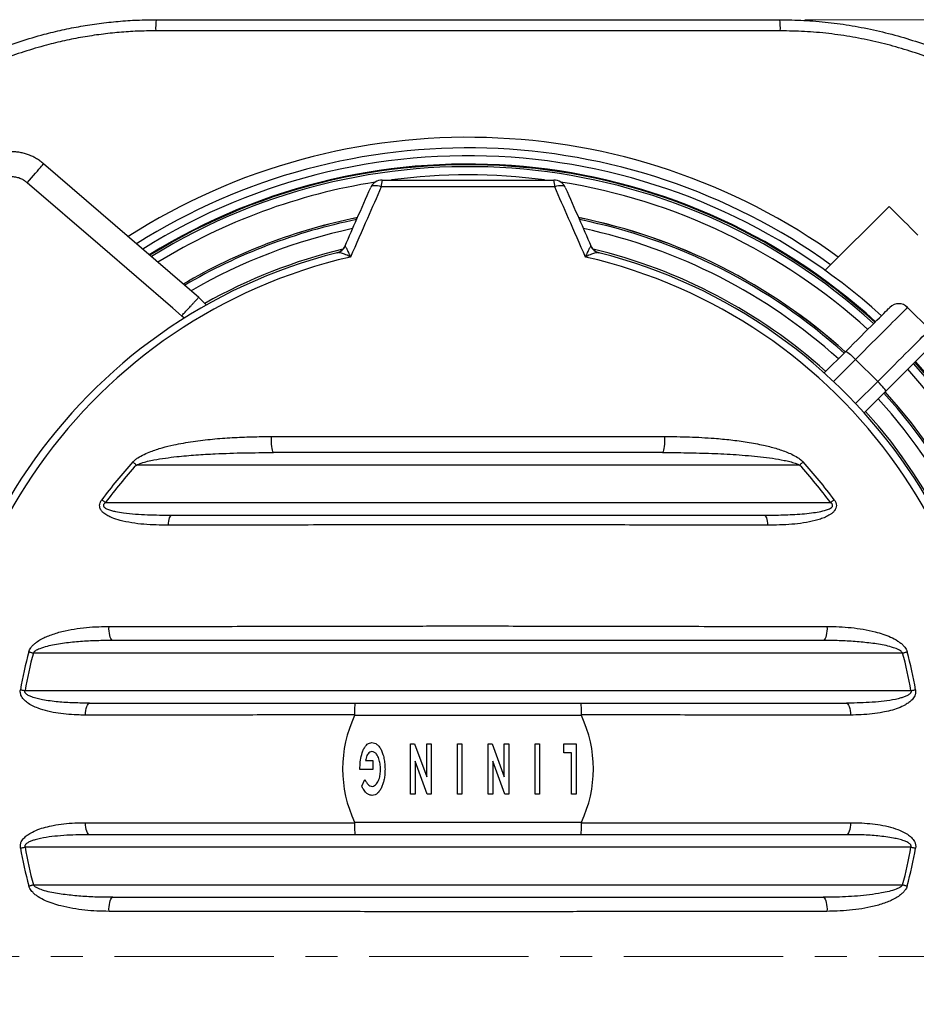
# Model space of a CAD drawing. Units: millimetres. Extents: x 5 to 445, y 5 to 292.
# Drawn here: x 79 to 115, y 62 to 102 of the extents above; entities that cross this region are included whole.
import ezdxf

# ---------------------------------------------------------------- set-up
doc = ezdxf.new("R2010")
doc.units = ezdxf.units.MM
doc.linetypes.add('CENTER', pattern=[10.16, 6.35, -1.27, 1.27, -1.27])
doc.styles.add('SLDTEXTSTYLE1', font='TXT', dxfattribs={"width": 0.75})
doc.dimstyles.new('SLDDIMSTYLE0', dxfattribs={"dimtxt": 3.5, "dimasz": 3.302, "dimexe": 0, "dimexo": 0.0625, "dimgap": 0.875, "dimtad": 1, "dimlfac": 20, "dimrnd": 1e-09, "dimzin": 12, "dimdsep": 46, "dimtxsty": 'SLDTEXTSTYLE1', "dimblk1": 'CLOSED', "dimblk2": 'CLOSED', "dimsah": 1, "dimcen": 0.09, "dimadec": 0, "dimazin": 3, "dimtfac": 1, "dimtofl": 0, "dimtmove": 0, "dimatfit": 3, "dimldrblk": 'CLOSED', "dimfxl": 0, "dimfrac": 2, "dimtolj": 1, "dimtzin": 12, "dimarcsym": 0})

# ---------------------------------------------------------------- blocks, each defined once
blk = doc.blocks.new('_CLOSED')
at = {"color": 0, "linetype": 'ByBlock', "lineweight": -2}
for p, q in [((-1, 0.166667), (0, 0)), ((-1, 0.166667), (-1, -0.166667)), ((0, 0), (-1, -0.166667)), ((0, 0), (-1, 0))]:
    blk.add_line(p, q, dxfattribs=at)
blk = doc.blocks.new('_D_4')
at = {"color": 7, "linetype": 'Continuous', "lineweight": 18}
for p, q in [((110.516, 101.571), (147.393, 101.571)), ((146.393, 101.571), (146.393, 41.771)), ((110.516, 41.771), (147.393, 41.771))]:
    blk.add_line(p, q, dxfattribs=at)
at = {"color": 7, "linetype": 'Continuous', "lineweight": 18, "xscale": 3.302, "yscale": 3.302}
for p, rotation in [((146.393, 101.571, -64.877), 90.00000000000061), ((146.393, 41.771, -64.877), 270.0000000000006)]:
    blk.add_blockref('_CLOSED', p, dxfattribs=dict(at, rotation=rotation))
at = {"color": 7, "linetype": 'Continuous', "lineweight": 18, "insert": (141.882, 65.145), "char_height": 3.5, "attachment_point": 1, "rotation": 90, "style": 'SLDTEXTSTYLE1'}
blk.add_mtext('1196', dxfattribs=at)

msp = doc.modelspace()

# ---------------------------------------------------------------- linework, layer by layer
at = {"color": 7, "linetype": 'Continuous', "lineweight": 25}
for p, q in [((86.34238, 90.4878), (80.15414, 95.82043)), ((113.87734, 94.12151), (111.32448, 91.56865)), ((92.18237, 92.5493), (92.182, 92.52849)), ((101.98511, 92.52849), (101.98473, 92.5493)), ((91.86703, 92.27064), (91.84776, 92.26575)), ((102.31934, 92.26575), (102.30008, 92.27064)), ((86.64814, 90.18207), (86.34248, 90.48772)), ((115.503, 89.20643), (114.61912, 90.09031)), ((111.29301, 87.47131), (112.15384, 88.33215)), ((112.54128, 88.01248), (113.42517, 87.1286)), ((113.74483, 86.74116), (112.884, 85.88032)), ((110.31143, 83.79587), (83.85568, 83.79587)), ((82.62321, 82.29587), (111.5439, 82.29587)), ((114.42142, 76.29587), (79.74569, 76.29587)), ((79.41362, 74.79587), (114.75349, 74.79587)), ((92.59823, 74.29587), (101.56888, 74.29587)), ((101.60952, 73.79587), (92.55759, 73.79587)), ((94.79471, 70.66671), (94.79471, 72.66671)), ((94.79471, 72.66671), (94.95096, 72.66671)), ((94.95096, 72.66671), (95.43574, 71.35461)), ((95.43574, 71.35461), (95.43574, 72.66671)), ((95.43574, 72.66671), (95.61522, 72.66671)), ((95.61522, 72.66671), (95.61522, 70.66671)), ((96.6623, 72.66671), (96.84178, 72.66671)), ((96.6623, 70.66671), (96.6623, 72.66671)), ((96.84178, 72.66671), (96.84178, 70.66671)), ((97.88885, 70.66671), (97.88885, 72.66671)), ((97.88885, 72.66671), (98.0451, 72.66671)), ((98.0451, 72.66671), (98.52988, 71.35461)), ((98.52988, 72.66671), (98.70937, 72.66671)), ((98.52988, 71.35461), (98.52988, 72.66671)), ((98.70937, 72.66671), (98.70937, 70.66671)), ((99.75644, 70.66671), (99.75644, 72.66671)), ((99.75644, 72.66671), (99.93593, 72.66671)), ((99.93593, 72.66671), (99.93593, 70.66671)), ((100.90607, 72.66671), (101.39325, 72.66671)), ((100.90607, 72.30773), (100.90607, 72.66671)), ((101.21377, 72.30773), (100.90607, 72.30773)), ((101.21377, 70.66671), (101.21377, 72.30773)), ((101.39325, 72.66671), (101.39325, 70.66671)), ((92.99163, 72.00004), (93.2861, 72.00004)), ((93.2861, 72.00004), (93.2861, 71.64106)), ((95.46058, 70.66671), (94.9742, 71.98281)), ((94.9742, 71.98281), (94.9742, 70.66671)), ((98.06834, 71.98281), (98.06834, 70.66671)), ((98.55472, 70.66671), (98.06834, 71.98281)), ((92.77448, 71.64106), (92.77328, 71.7264)), ((93.2861, 71.64106), (92.77448, 71.64106)), ((92.8458, 70.98481), (92.9748, 71.24483)), ((94.9742, 70.66671), (94.79471, 70.66671)), ((95.61522, 70.66671), (95.46058, 70.66671)), ((96.84178, 70.66671), (96.6623, 70.66671)), ((98.06834, 70.66671), (97.88885, 70.66671)), ((98.70937, 70.66671), (98.55472, 70.66671)), ((99.93593, 70.66671), (99.75644, 70.66671)), ((101.39325, 70.66671), (101.21377, 70.66671)), ((92.55759, 69.54587), (101.60952, 69.54587)), ((101.56888, 69.04587), (92.59823, 69.04587)), ((114.75349, 68.54587), (79.41362, 68.54587)), ((79.74569, 67.04587), (114.42142, 67.04587))]:
    msp.add_line(p, q, dxfattribs=at)
at = {"color": 8, "linetype": 'Continuous', "lineweight": 25}
for p, q in [((85.76213, 89.65386), (85.66153, 89.75446)), ((112.54128, 88.01248), (111.66113, 87.13233)), ((111.29028, 87.46873), (111.29746, 87.47577)), ((112.54501, 86.24844), (113.42517, 87.1286)), ((112.88846, 85.88478), (112.88114, 85.87731))]:
    msp.add_line(p, q, dxfattribs=at)
at = {"color": 7, "linetype": 'CENTER', "lineweight": 18}
msp.add_line((52.50465, 64.1874), (141.91911, 64.1874), dxfattribs=at)
at = {"color": 8, "linetype": 'Continuous', "lineweight": 25, "flags": 128}
for points in [[(79.50142, 95.06291), (79.58824, 95.16367), (79.67351, 95.26263), (79.75573, 95.35805), (79.83343, 95.44822), (79.90523, 95.53155), (79.96986, 95.60655), (80.02616, 95.67189), (80.07314, 95.72641), (80.10996, 95.76914), (80.13596, 95.79933), (80.15069, 95.81642), (80.15418, 95.82047)], [(114.61912, 90.09031), (114.613, 90.0842), (114.59441, 90.06561), (114.56345, 90.03465), (114.52029, 89.99149), (114.46517, 89.93637), (114.39838, 89.86958), (114.32028, 89.79148), (114.23131, 89.70251), (114.13195, 89.60314), (114.02273, 89.49392), (113.90425, 89.37545), (113.77715, 89.24835), (113.64214, 89.11334), (113.49993, 88.97113), (113.35132, 88.82252), (113.19709, 88.66829), (113.0381, 88.5093), (112.87521, 88.34641), (112.7093, 88.1805), (112.54128, 88.01248)], [(113.42517, 87.1286), (113.59319, 87.29662), (113.75909, 87.46253), (113.92199, 87.62542), (114.08098, 87.78441), (114.2352, 87.93863), (114.38382, 88.08725), (114.52602, 88.22945), (114.66104, 88.36447), (114.78813, 88.49156), (114.90661, 88.61004), (115.01583, 88.71926), (115.11519, 88.81863), (115.20417, 88.9076), (115.28226, 88.98569), (115.34905, 89.05248), (115.40418, 89.10761), (115.44734, 89.15077), (115.47829, 89.18172), (115.49688, 89.20031), (115.503, 89.20643)]]:
    msp.add_lwpolyline(points, dxfattribs=at)
at = {"color": 7, "linetype": 'Continuous', "lineweight": 25, "flags": 128}
for points in [[(85.66153, 89.75446), (85.30881, 90.05844), (82.40517, 92.56074), (79.50142, 95.06291)], [(93.62605, 94.89945), (93.55023, 94.92091), (93.4774, 94.93556), (93.40955, 94.94299), (93.34853, 94.943), (93.296, 94.9356), (93.25339, 94.92099), (93.22186, 94.89956), (93.20227, 94.8719)], [(100.96484, 94.8719), (100.94525, 94.89956), (100.91372, 94.92099), (100.87111, 94.9356), (100.81858, 94.943), (100.75755, 94.94299), (100.6897, 94.93556), (100.61688, 94.92091), (100.54105, 94.89945)], [(113.87734, 94.12151), (113.88366, 94.11519), (113.90258, 94.09627), (113.93402, 94.06483), (113.97784, 94.02101), (114.03384, 93.96501), (114.10178, 93.89707), (114.18134, 93.81751), (114.27218, 93.72666), (114.37389, 93.62495), (114.48602, 93.51283), (114.60806, 93.39079), (114.73947, 93.25938), (114.87966, 93.11919), (115.028, 92.97085)], [(112.15384, 88.33215), (112.31015, 88.48845), (112.46419, 88.6425), (112.61497, 88.79327), (112.76148, 88.93979), (112.90277, 89.08107), (113.0379, 89.2162), (113.16598, 89.34429), (113.28618, 89.46448), (113.39769, 89.57599), (113.49979, 89.67809), (113.5918, 89.7701), (113.67311, 89.85142), (113.7432, 89.92151), (113.8016, 89.97991), (113.84793, 90.02623), (113.88188, 90.06018), (113.90322, 90.08152), (113.91182, 90.09012), (113.91201, 90.09031)], [(115.503, 88.49932), (115.50281, 88.49914), (115.49421, 88.49053), (115.47287, 88.46919), (115.43892, 88.43524), (115.39259, 88.38892), (115.33419, 88.33052), (115.26411, 88.26043), (115.18279, 88.17911), (115.09078, 88.0871), (114.98868, 87.985), (114.87717, 87.87349), (114.75697, 87.7533), (114.62889, 87.62521), (114.49376, 87.49008), (114.35247, 87.3488), (114.20596, 87.20228), (114.05518, 87.05151), (113.90114, 86.89746), (113.74483, 86.74116)], [(112.15384, 88.33215), (112.16725, 88.33197), (112.19372, 88.3182), (112.23225, 88.29139), (112.28136, 88.25256), (112.33915, 88.20319), (112.4034, 88.1452), (112.47166, 88.0808), (112.54128, 88.01248)], [(113.74483, 86.74116), (113.74465, 86.75456), (113.73089, 86.78104), (113.70407, 86.81957), (113.66524, 86.86867), (113.61588, 86.92646), (113.55789, 86.99072), (113.49349, 87.05897), (113.42517, 87.1286)], [(89.32852, 84.29587), (89.31097, 84.30643), (89.29417, 84.33768), (89.27881, 84.3883), (89.26556, 84.45614), (89.25497, 84.53834), (89.24748, 84.63142), (89.24342, 84.73145), (89.24296, 84.83421), (89.24611, 84.93534)], [(104.92099, 84.93534), (104.92415, 84.83421), (104.92368, 84.73145), (104.91962, 84.63142), (104.91214, 84.53834), (104.90155, 84.45614), (104.88829, 84.3883), (104.87294, 84.33768), (104.85613, 84.30643), (104.83858, 84.29587)], [(83.85568, 83.79587), (83.8382, 83.81189), (83.82075, 83.82788), (83.80339, 83.8438), (83.78614, 83.85961), (83.76904, 83.87528), (83.75215, 83.89077), (83.73548, 83.90604), (83.71909, 83.92107)], [(110.44802, 83.92107), (110.43162, 83.90604), (110.41496, 83.89077), (110.39806, 83.87528), (110.38097, 83.85961), (110.36372, 83.8438), (110.34636, 83.82788), (110.32891, 83.81189), (110.31143, 83.79587)], [(82.62321, 82.29587), (82.60409, 82.30991), (82.58502, 82.32392), (82.56604, 82.33787), (82.54718, 82.35173), (82.5285, 82.36546), (82.51003, 82.37903), (82.49181, 82.39241), (82.47389, 82.40558)], [(111.69322, 82.40558), (111.6753, 82.39241), (111.65708, 82.37903), (111.63861, 82.36546), (111.61992, 82.35173), (111.60107, 82.33787), (111.58208, 82.32392), (111.56301, 82.30991), (111.5439, 82.29587)], [(85.13568, 81.39815), (85.14196, 81.47975), (85.15171, 81.55602), (85.16463, 81.62474), (85.18037, 81.6839), (85.19845, 81.7318), (85.21836, 81.76705), (85.23952, 81.78861), (85.26131, 81.79587)], [(108.9058, 81.79587), (108.92759, 81.78861), (108.94874, 81.76705), (108.96865, 81.7318), (108.98674, 81.6839), (109.00247, 81.62474), (109.0154, 81.55602), (109.02515, 81.47975), (109.03143, 81.39815)], [(82.91438, 76.79587), (82.88606, 76.80466), (82.85873, 76.83074), (82.83337, 76.87318), (82.81085, 76.9305), (82.79198, 77.00067), (82.77741, 77.08122), (82.76766, 77.16933), (82.76307, 77.26189), (82.76381, 77.35564)], [(111.4033, 77.35564), (111.40403, 77.26189), (111.39945, 77.16933), (111.3897, 77.08122), (111.37513, 77.00067), (111.35626, 76.9305), (111.33374, 76.87318), (111.30837, 76.83074), (111.28105, 76.80466), (111.25273, 76.79587)], [(79.56666, 76.34363), (79.58814, 76.33789), (79.60998, 76.33207), (79.63213, 76.32616), (79.65453, 76.32018), (79.67714, 76.31415), (79.69991, 76.30808), (79.72277, 76.30198), (79.74569, 76.29587)], [(114.42142, 76.29587), (114.44434, 76.30198), (114.4672, 76.30808), (114.48996, 76.31415), (114.51257, 76.32018), (114.53498, 76.32616), (114.55712, 76.33207), (114.57896, 76.33789), (114.60045, 76.34363)], [(79.23116, 74.82814), (79.25306, 74.82426), (79.27532, 74.82033), (79.29789, 74.81634), (79.32072, 74.8123), (79.34376, 74.80822), (79.36696, 74.80412), (79.39026, 74.8), (79.41362, 74.79587)], [(114.75349, 74.79587), (114.77685, 74.8), (114.80015, 74.80412), (114.82335, 74.80822), (114.84639, 74.8123), (114.86922, 74.81634), (114.89179, 74.82033), (114.91405, 74.82426), (114.93595, 74.82814)], [(81.82709, 73.81845), (81.83138, 73.91272), (81.84132, 74.00275), (81.85657, 74.08528), (81.87656, 74.15732), (81.90057, 74.21625), (81.92774, 74.25994), (81.95707, 74.2868), (81.98751, 74.29587)], [(112.1796, 74.29587), (112.21003, 74.2868), (112.23937, 74.25994), (112.26654, 74.21625), (112.29055, 74.15732), (112.31054, 74.08528), (112.32579, 74.00275), (112.33573, 73.91272), (112.34001, 73.81845)], [(81.98751, 69.04587), (81.95707, 69.05493), (81.92774, 69.0818), (81.90057, 69.12549), (81.87656, 69.18442), (81.85657, 69.25646), (81.84132, 69.33899), (81.83138, 69.42902), (81.82709, 69.52329)], [(112.34001, 69.52329), (112.33573, 69.42902), (112.32579, 69.33899), (112.31054, 69.25646), (112.29055, 69.18442), (112.26654, 69.12549), (112.23937, 69.0818), (112.21003, 69.05493), (112.1796, 69.04587)], [(79.23116, 68.5136), (79.25306, 68.51747), (79.27532, 68.52141), (79.29789, 68.5254), (79.32072, 68.52944), (79.34376, 68.53351), (79.36696, 68.53762), (79.39026, 68.54174), (79.41362, 68.54587)], [(114.75349, 68.54587), (114.77685, 68.54174), (114.80015, 68.53762), (114.82335, 68.53351), (114.84639, 68.52944), (114.86922, 68.5254), (114.89179, 68.52141), (114.91405, 68.51747), (114.93595, 68.5136)], [(79.56666, 66.99811), (79.58814, 67.00384), (79.60998, 67.00967), (79.63213, 67.01558), (79.65453, 67.02155), (79.67714, 67.02758), (79.69991, 67.03366), (79.72277, 67.03975), (79.74569, 67.04587)], [(114.42142, 67.04587), (114.44434, 67.03975), (114.4672, 67.03366), (114.48996, 67.02758), (114.51257, 67.02155), (114.53498, 67.01558), (114.55712, 67.00967), (114.57896, 67.00384), (114.60045, 66.99811)], [(82.76381, 65.98609), (82.76307, 66.07985), (82.76766, 66.17241), (82.77741, 66.26051), (82.79198, 66.34107), (82.81085, 66.41124), (82.83337, 66.46855), (82.85873, 66.51099), (82.88606, 66.53707), (82.91438, 66.54587)], [(111.25273, 66.54587), (111.28105, 66.53707), (111.30837, 66.51099), (111.33374, 66.46855), (111.35626, 66.41124), (111.37513, 66.34107), (111.3897, 66.26051), (111.39945, 66.17241), (111.40403, 66.07985), (111.4033, 65.98609)]]:
    msp.add_lwpolyline(points, dxfattribs=at)
at = {"color": 7, "linetype": 'Continuous', "lineweight": 25}
for centre, radius, start, end in [((86.90197, 101.22915), 2.27701, 171.368874, 182.587476), ((107.26514, 101.22915), 2.27701, 357.412524, 8.631126), ((97.08355, 71.67087), 24.46888, 47.635204, 122.027913), ((97.08355, 71.67087), 24.11022, 47.674432, 121.762531), ((93.66008, 94.67087), 0.5, 90, 156.292822), ((94.35015, 94.94652), 0.72563, 161.990371, 183.719179), ((99.81696, 94.94652), 0.72563, 356.280821, 18.009629), ((100.50703, 94.67087), 0.5, 23.707178, 90), ((97.08355, 71.67087), 22.43798, 101.345486, 120.408204), ((97.08355, 71.67087), 22.43798, 47.873912, 78.653724), ((91.72457, 92.75033), 0.5, 284.264002, 336.292822), ((91.74719, 92.73832), 0.48279, 284.372982, 334.238859), ((102.44254, 92.75033), 0.5, 203.707178, 255.735998), ((102.41992, 92.73832), 0.48279, 205.761141, 255.627018), ((97.08355, 71.67087), 21.25, 104.210401, 75.789599), ((97.08355, 71.67087), 20.9595, 102.928422, 77.071578), ((114.26556, 89.73676), 0.5, 45, 135), ((97.08355, 71.67087), 24.11022, 338.088307, 42.325568), ((97.08355, 71.67087), 22.43798, 337.180223, 42.126088), ((97.08355, 71.67087), 18.12943, 137.490848, 143.692745), ((97.08355, 71.67087), 17.94414, 137.490848, 143.692745), ((97.08355, 71.67087), 17.94414, 36.307255, 42.509152), ((97.08355, 71.67087), 18.12943, 36.307255, 42.509152), ((97.08355, 71.67087), 18.12943, 165.063743, 169.970713), ((97.08355, 71.67087), 17.94414, 165.063743, 169.970713), ((97.08355, 71.67087), 17.94414, 10.029287, 14.936257), ((97.08355, 71.67087), 18.12943, 10.029287, 14.936257), ((97.08355, 71.67087), 5, 154.849337, 205.150663), ((97.08355, 71.67087), 5, 334.849337, 25.150663), ((97.08355, 71.67087), 18.12943, 190.029287, 194.936257), ((97.08355, 71.67087), 17.94414, 190.029287, 194.936257), ((97.08355, 71.67087), 17.94414, 345.063743, 349.970713), ((97.08355, 71.67087), 18.12943, 345.063743, 349.970713), ((97.08355, 71.67087), 22.72286, 202.658163, 221.530812), ((97.08355, 71.67087), 21.8153, 203.207603, 221.3863), ((97.08355, 71.67087), 21.8153, 318.6137, 336.792397), ((97.08355, 71.67087), 22.72286, 318.469188, 337.343747), ((97.08355, 71.67087), 23.0604, 202.46352, 221.581652), ((97.08355, 71.67087), 23.0604, 318.418348, 337.539716)]:
    msp.add_arc(centre, radius, start, end, dxfattribs=at)
at = {"color": 8, "linetype": 'Continuous', "lineweight": 25}
for radius, start, end in [(25.20607, 54.130978, 122.543871), (24.78239, 54.288452, 122.249474), (24.13989, 47.671144, 121.781447), (24.10979, 47.674481, 121.758872), (24.03457, 47.682857, 121.702424), (23.70551, 82.600036, 97.397618), (23.70551, 98.987168, 121.454866), (23.70551, 47.720125, 81.012832), (22.43613, 101.343964, 120.408304), (22.36811, 101.466613, 120.347877), (22.43613, 47.874149, 78.65291), (22.36811, 47.882897, 78.528992), (22.04753, 102.057256, 120.062481), (22.04753, 47.924852, 77.94161), (21.33453, 103.524073, 119.474819), (21.33453, 48.022689, 76.475927), (24.03457, 338.052402, 42.317143), (24.10979, 338.089185, 42.325519), (24.13989, 338.103805, 42.328856), (23.70551, 337.887311, 42.279875), (22.36811, 337.140504, 42.117103), (22.43613, 337.18165, 42.125851), (22.04753, 336.941669, 42.075148), (21.33453, 336.468668, 41.977311), (23.26023, 202.346356, 221.611055), (23.26023, 318.388945, 337.650671)]:
    msp.add_arc((97.08355, 71.67087), radius, start, end, dxfattribs=at)
at = {"color": 7, "linetype": 'Continuous', "lineweight": 25}
for points, knots in [([(74.84347, 98.55774), (75.11305, 98.7344), (75.65243, 99.08784), (76.49693, 99.56019), (77.37252, 99.99264), (78.2803, 100.37772), (79.21705, 100.71404), (80.09265, 100.97325), (80.8999, 101.16883), (81.63422, 101.31378), (82.37819, 101.42801), (83.13058, 101.5097), (83.88999, 101.56127), (84.3972, 101.56767), (84.65075, 101.57087)], [0, 0, 0, 0, 0.09280572, 0.185683, 0.27848874, 0.37399192, 0.46957311, 0.56507652, 0.6369404, 0.70883729, 0.78070122, 0.85378913, 0.92691202, 1, 1, 1, 1]), ([(84.65075, 101.57087), (85.68499, 101.57087), (87.75353, 101.57087), (90.85803, 101.57087), (93.96333, 101.57087), (97.0715, 101.57087), (100.18208, 101.57087), (103.29461, 101.57087), (106.40635, 101.57087), (108.47971, 101.57087), (109.51636, 101.57087)], [0, 0, 0, 0, 0.12485162, 0.24971162, 0.37456963, 0.49941854, 0.62455814, 0.7497069, 0.87485767, 1, 1, 1, 1]), ([(109.51636, 101.57087), (109.83844, 101.56569), (110.48284, 101.55534), (111.44653, 101.47212), (112.41371, 101.33844), (113.38109, 101.14747), (114.34524, 100.89985), (115.21547, 100.62273), (115.99334, 100.33134), (116.68232, 100.03905), (117.36215, 99.71587), (118.03077, 99.36098), (118.68838, 98.97716), (119.11192, 98.69752), (119.32364, 98.55774)], [0, 0, 0, 0, 0.09283862, 0.18574858, 0.27858721, 0.37411985, 0.4697302, 0.56526281, 0.63709509, 0.70896031, 0.78079246, 0.85385002, 0.92694248, 1, 1, 1, 1]), ([(84.62728, 101.12636), (84.38473, 101.12319), (83.8995, 101.11684), (83.17297, 101.06788), (82.44495, 100.98973), (81.71685, 100.87889), (80.99012, 100.73587), (80.20549, 100.54567), (79.36698, 100.29779), (78.48062, 99.98158), (77.6044, 99.61368), (76.74264, 99.192), (75.89593, 98.72094), (75.35573, 98.36717), (75.08574, 98.19036)], [0, 0, 0, 0, 0.07186338, 0.14375993, 0.21562332, 0.28870858, 0.36182856, 0.43491366, 0.52772359, 0.62060479, 0.71341453, 0.80891716, 0.90449737, 1, 1, 1, 1]), ([(109.53982, 101.12636), (109.20685, 101.12658), (107.54192, 101.12769), (104.54302, 101.12943), (100.54202, 101.13082), (96.53915, 101.13116), (92.53647, 101.13051), (88.56529, 101.1289), (85.92984, 101.1272), (84.62728, 101.12636)], [0, 0, 0, 0, 0.040125121, 0.200629161, 0.361225798, 0.521842771, 0.68246027, 0.843057638, 1, 1, 1, 1]), ([(119.08137, 98.19036), (118.87886, 98.32418), (118.47376, 98.59187), (117.84511, 98.95994), (117.19888, 99.30466), (116.5343, 99.62232), (115.85287, 99.91256), (115.09695, 100.19636), (114.26399, 100.46275), (113.35303, 100.69951), (112.42159, 100.88776), (111.47209, 101.02339), (110.50746, 101.10971), (109.86228, 101.12081), (109.53982, 101.12636)], [0, 0, 0, 0, 0.071834554, 0.143702336, 0.215536842, 0.288595299, 0.361688207, 0.434746634, 0.527585202, 0.620495166, 0.713333876, 0.808863308, 0.904470449, 1, 1, 1, 1]), ([(80.15388, 95.82024), (80.11047, 95.85602), (80.02154, 95.92932), (79.87574, 96.02404), (79.72063, 96.1076), (79.55811, 96.17721), (79.38905, 96.23264), (79.21606, 96.27251), (79.0407, 96.2968), (78.86365, 96.30573), (78.68537, 96.299), (78.50886, 96.27633), (78.33541, 96.23829), (78.16545, 96.18518), (77.99995, 96.11694), (77.84163, 96.03444), (77.69164, 95.93833), (77.55106, 95.83148), (77.46611, 95.75032), (77.42434, 95.71041)], [0, 0, 0, 0, 0.05615325, 0.11502742, 0.17328571, 0.23195477, 0.29135585, 0.35073909, 0.40901601, 0.46794247, 0.52756433, 0.58696847, 0.64543682, 0.7046967, 0.76457813, 0.8239963, 0.88274161, 0.94232614, 1, 1, 1, 1]), ([(79.50142, 95.06291), (79.46616, 95.09092), (79.38665, 95.15408), (79.24563, 95.2273), (79.08372, 95.28127), (78.91388, 95.30601), (78.7413, 95.30216), (78.5715, 95.26851), (78.40972, 95.20673), (78.25939, 95.11957), (78.17395, 95.04221), (78.13123, 95.00353)], [0, 0, 0, 0, 0.08954218, 0.20189455, 0.31425246, 0.42807243, 0.54190016, 0.6564378, 0.77098112, 0.88548887, 1, 1, 1, 1]), ([(93.66008, 95.17087), (94.22961, 95.17087), (95.36951, 95.17087), (97.08272, 95.17087), (98.79676, 95.17087), (99.93666, 95.17087), (100.50703, 95.17087)], [0, 0, 0, 0, 0.24981676, 0.5, 0.74981648, 1, 1, 1, 1]), ([(92.18237, 92.5493), (92.33974, 92.90767), (92.68244, 93.6881), (93.01982, 94.4564), (93.20227, 94.8719)], [0, 0, 0, 0, 0.45919933, 1, 1, 1, 1]), ([(93.62605, 94.89945), (93.4417, 94.48031), (93.03506, 93.55576), (92.62071, 92.61391), (92.39421, 92.09905)], [0, 0, 0, 0, 0.45334988, 1, 1, 1, 1]), ([(100.54105, 94.89945), (99.96586, 94.89955), (98.81463, 94.89973), (97.0844, 94.89981), (95.35333, 94.89973), (94.20209, 94.89955), (93.62605, 94.89945)], [0, 0, 0, 0, 0.24981727, 0.5, 0.74981692, 1, 1, 1, 1]), ([(101.7729, 92.09905), (101.5464, 92.61391), (101.13205, 93.55576), (100.72541, 94.48031), (100.54105, 94.89945)], [0, 0, 0, 0, 0.54665012, 1, 1, 1, 1]), ([(100.96484, 94.8719), (101.14729, 94.4564), (101.48466, 93.6881), (101.82737, 92.90767), (101.98473, 92.5493)], [0, 0, 0, 0, 0.54080067, 1, 1, 1, 1]), ([(92.182, 92.52849), (92.18672, 92.52257), (92.19619, 92.51074), (92.22628, 92.45876), (92.27827, 92.35663), (92.34062, 92.22167), (92.38142, 92.1286), (92.39403, 92.09947), (92.39421, 92.09905)], [0, 0, 0, 0, 0.13047073, 0.26119334, 0.54064509, 0.85976021, 0.99799579, 1, 1, 1, 1]), ([(101.7729, 92.09905), (101.77308, 92.09947), (101.78569, 92.1286), (101.82648, 92.22167), (101.88884, 92.35663), (101.94082, 92.45876), (101.97092, 92.51074), (101.98038, 92.52257), (101.98511, 92.52849)], [0, 0, 0, 0, 0.00200421, 0.140239785, 0.459354905, 0.738806662, 0.869529265, 1, 1, 1, 1]), ([(92.39421, 92.09905), (92.39379, 92.09928), (92.36427, 92.11485), (92.26844, 92.16339), (92.11935, 92.22791), (91.98988, 92.26589), (91.90987, 92.27665), (91.88145, 92.27266), (91.86703, 92.27064)], [0, 0, 0, 0, 0.00200995, 0.14067072, 0.4599325, 0.73895426, 0.86751517, 1, 1, 1, 1]), ([(102.30008, 92.27064), (102.28615, 92.27263), (102.25782, 92.27669), (102.17797, 92.26611), (102.04776, 92.22791), (101.89866, 92.16339), (101.80284, 92.11485), (101.77332, 92.09928), (101.7729, 92.09905)], [0, 0, 0, 0, 0.128318378, 0.261048964, 0.540069505, 0.859329894, 0.997990054, 1, 1, 1, 1]), ([(85.66153, 89.75446), (85.66271, 89.75573), (85.67992, 89.77427), (85.73537, 89.83399), (85.82715, 89.93283), (85.93627, 90.05035), (86.03744, 90.1593), (86.12814, 90.25698), (86.2053, 90.34007), (86.26748, 90.40705), (86.31164, 90.4546), (86.33837, 90.48339), (86.34034, 90.48552), (86.34126, 90.4865)], [0, 0, 0, 0, 0.00331266, 0.04835423, 0.15577533, 0.2631948, 0.37054371, 0.47789229, 0.58518235, 0.69247355, 0.79974665, 0.90702262, 1, 1, 1, 1]), ([(83.71909, 83.92107), (83.74932, 83.95096), (83.80986, 84.01082), (83.95766, 84.11546), (84.16215, 84.22904), (84.48623, 84.36386), (84.88132, 84.49193), (85.44544, 84.62828), (86.11637, 84.7471), (86.89373, 84.83766), (87.67525, 84.89669), (88.45961, 84.92956), (88.98396, 84.93341), (89.24611, 84.93534)], [0, 0, 0, 0, 0.02196895, 0.04398565, 0.09370798, 0.1435412, 0.22753754, 0.31160165, 0.44909988, 0.58664991, 0.72440695, 0.86221461, 1, 1, 1, 1]), ([(89.24611, 84.93534), (89.67624, 84.93571), (90.53656, 84.93645), (91.83387, 84.93746), (93.13824, 84.93835), (94.44931, 84.93903), (95.76585, 84.93947), (96.96628, 84.93961), (98.04945, 84.93952), (99.18726, 84.93924), (100.496, 84.93866), (101.97495, 84.93773), (103.45131, 84.9366), (104.4311, 84.93576), (104.92099, 84.93534)], [0, 0, 0, 0, 0.083022064, 0.166059602, 0.249080195, 0.332714665, 0.416366949, 0.50000066, 0.561301064, 0.622630529, 0.716774678, 0.810919356, 0.905459354, 1, 1, 1, 1]), ([(104.92099, 84.93534), (105.25277, 84.93231), (105.9163, 84.92625), (106.79824, 84.87724), (107.56739, 84.80673), (108.22395, 84.71925), (108.82121, 84.60608), (109.35809, 84.47226), (109.75312, 84.33741), (110.05918, 84.20102), (110.25409, 84.08763), (110.38206, 83.98954), (110.43482, 83.93477), (110.44802, 83.92107)], [0, 0, 0, 0, 0.174398573, 0.34877921, 0.465251035, 0.581750889, 0.698140942, 0.785618263, 0.872996833, 0.916871534, 0.960658218, 0.990160142, 1, 1, 1, 1]), ([(83.85568, 83.79587), (83.91966, 83.82425), (84.06351, 83.88807), (84.30068, 83.94895), (84.62128, 84.01627), (85.01079, 84.07869), (85.56977, 84.14587), (86.23277, 84.2043), (87.1313, 84.25589), (88.16322, 84.29031), (88.94008, 84.29402), (89.32852, 84.29587)], [0, 0, 0, 0, 0.03783719, 0.08508455, 0.1323763, 0.21584119, 0.29932757, 0.43856077, 0.5778086, 0.78889887, 1, 1, 1, 1]), ([(104.83858, 84.29587), (104.413, 84.29587), (103.56174, 84.29587), (102.27811, 84.29587), (100.98746, 84.29587), (99.69016, 84.29587), (98.38744, 84.29587), (97.08679, 84.29587), (95.78937, 84.29587), (94.49633, 84.29587), (93.20221, 84.29587), (91.90827, 84.29587), (90.61495, 84.29587), (89.7573, 84.29587), (89.32852, 84.29587)], [0, 0, 0, 0, 0.083021193, 0.166057919, 0.249077554, 0.332712709, 0.416365662, 0.499999983, 0.583012035, 0.666042307, 0.749055083, 0.832697058, 0.916356398, 1, 1, 1, 1]), ([(104.83858, 84.29587), (105.16653, 84.29453), (105.82243, 84.29184), (106.80315, 84.26495), (107.78048, 84.21746), (108.58781, 84.14821), (109.22711, 84.06933), (109.61658, 84.00292), (109.92117, 83.93593), (110.11304, 83.88026), (110.24298, 83.83132), (110.29826, 83.80269), (110.31143, 83.79587)], [0, 0, 0, 0, 0.17821625, 0.35642782, 0.5334403, 0.71041952, 0.79706512, 0.88367955, 0.92501474, 0.96631333, 0.9919774, 1, 1, 1, 1]), ([(85.13568, 81.39815), (84.97191, 81.39907), (84.64407, 81.40093), (84.15596, 81.42747), (83.67376, 81.48423), (83.24763, 81.57132), (82.92808, 81.67163), (82.71304, 81.76957), (82.57083, 81.86106), (82.46113, 81.96709), (82.39858, 82.07698), (82.38394, 82.19137), (82.40743, 82.3025), (82.45005, 82.3686), (82.47389, 82.40558)], [0, 0, 0, 0, 0.14884492, 0.29798127, 0.4467613, 0.59511818, 0.7004102, 0.7585375, 0.81648739, 0.85876733, 0.90142355, 0.93155097, 0.96170344, 1, 1, 1, 1]), ([(82.62321, 82.29587), (82.6196, 82.29336), (82.59646, 82.27727), (82.5693, 82.25362), (82.54666, 82.21843), (82.53852, 82.19349), (82.54037, 82.1651), (82.55167, 82.13867), (82.57677, 82.1085), (82.62876, 82.0696), (82.72714, 82.02328), (82.86666, 81.97968), (83.07958, 81.93104), (83.39802, 81.88136), (83.82185, 81.83953), (84.45947, 81.80332), (84.94025, 81.79885), (85.26131, 81.79587)], [0, 0, 0, 0, 0.00440436, 0.02821347, 0.035168, 0.0463982, 0.05409006, 0.06397302, 0.07570397, 0.09449143, 0.13068998, 0.18700705, 0.24388566, 0.35346902, 0.51465825, 0.67589903, 1, 1, 1, 1]), ([(108.9058, 81.79587), (109.15662, 81.79751), (109.65818, 81.8008), (110.28652, 81.83377), (110.76266, 81.88218), (111.08851, 81.92857), (111.31356, 81.9814), (111.46501, 82.03451), (111.54475, 82.07348), (111.59985, 82.11465), (111.62353, 82.15496), (111.62752, 82.17336), (111.62745, 82.19404), (111.62237, 82.21575), (111.59611, 82.25699), (111.5656, 82.27971), (111.5439, 82.29587)], [0, 0, 0, 0, 0.25322103, 0.50637099, 0.63662634, 0.73891048, 0.84097499, 0.87207698, 0.90309059, 0.93257363, 0.94113806, 0.95129328, 0.95144537, 0.96241917, 0.97327548, 1, 1, 1, 1]), ([(111.69322, 82.40558), (111.71577, 82.37088), (111.76108, 82.30114), (111.78513, 82.18257), (111.76296, 82.06367), (111.70185, 81.96458), (111.61835, 81.88202), (111.5007, 81.79729), (111.34165, 81.71349), (111.14073, 81.63858), (110.85128, 81.55759), (110.47038, 81.4811), (109.99553, 81.42683), (109.51518, 81.40092), (109.19258, 81.39907), (109.03143, 81.39815)], [0, 0, 0, 0, 0.03608774, 0.07251653, 0.10398109, 0.1443883, 0.17919036, 0.21408803, 0.28062562, 0.34752542, 0.41438542, 0.56040785, 0.70681486, 0.85354134, 1, 1, 1, 1]), ([(85.26131, 81.79587), (85.60498, 81.79587), (86.29247, 81.79587), (87.51361, 81.79587), (88.92599, 81.79587), (90.53271, 81.79587), (92.15418, 81.79587), (93.78895, 81.79587), (95.43496, 81.79587), (97.02814, 81.79587), (98.56595, 81.79587), (100.04675, 81.79587), (101.52399, 81.79587), (103.0044, 81.79587), (104.48677, 81.79587), (105.96979, 81.79587), (107.44448, 81.79587), (108.41877, 81.79587), (108.9058, 81.79587)], [0, 0, 0, 0, 0.04450895, 0.08903686, 0.15712873, 0.22523857, 0.29332685, 0.36221081, 0.43111875, 0.49999907, 0.56193183, 0.62390206, 0.68587632, 0.7478146, 0.81084402, 0.87390336, 0.9369661, 1, 1, 1, 1]), ([(109.03143, 81.39815), (108.54747, 81.39863), (107.57934, 81.39961), (106.11416, 81.40126), (104.64081, 81.40298), (103.15153, 81.40477), (101.64727, 81.40653), (100.1291, 81.40804), (98.60716, 81.4091), (97.04251, 81.40952), (95.43689, 81.40905), (93.79273, 81.40784), (92.14661, 81.40612), (90.50075, 81.40417), (88.8569, 81.40218), (87.41679, 81.40051), (86.17686, 81.39918), (85.48279, 81.39849), (85.13568, 81.39815)], [0, 0, 0, 0, 0.06197885, 0.12398496, 0.18598819, 0.24796286, 0.31095597, 0.37398673, 0.43701331, 0.50000078, 0.56808016, 0.63618598, 0.70426869, 0.77318966, 0.842133, 0.91105765, 0.9555193, 1, 1, 1, 1]), ([(79.56666, 76.34363), (79.57615, 76.37194), (79.59516, 76.42865), (79.64971, 76.51758), (79.72594, 76.60755), (79.84855, 76.71504), (80.00956, 76.82317), (80.2091, 76.92448), (80.50029, 77.04213), (80.8874, 77.16111), (81.3728, 77.2594), (81.86427, 77.31893), (82.32853, 77.34982), (82.62869, 77.35384), (82.76381, 77.35564)], [0, 0, 0, 0, 0.02449522, 0.04905485, 0.08570046, 0.12244349, 0.1858851, 0.24966024, 0.31338691, 0.45539357, 0.59791032, 0.74079959, 0.88331677, 1, 1, 1, 1]), ([(82.76381, 77.35564), (83.28245, 77.35601), (84.32027, 77.35676), (85.89421, 77.35821), (87.47989, 77.35996), (89.07666, 77.36209), (90.68229, 77.36463), (92.15401, 77.36737), (93.4889, 77.37022), (94.6852, 77.37259), (95.88383, 77.37437), (97.16282, 77.37515), (98.52125, 77.37418), (99.95708, 77.37182), (101.38907, 77.36878), (102.92348, 77.36555), (104.5582, 77.3628), (106.29027, 77.36036), (108.01011, 77.35842), (109.71681, 77.35685), (110.84129, 77.35604), (111.4033, 77.35564)], [0, 0, 0, 0, 0.055858869, 0.111774523, 0.167712109, 0.223641839, 0.279539277, 0.335386009, 0.376533956, 0.417700331, 0.458862253, 0.500004096, 0.549302726, 0.598634569, 0.647975452, 0.697286334, 0.757791299, 0.818345207, 0.87892124, 0.939486006, 1, 1, 1, 1]), ([(111.4033, 77.35564), (111.56474, 77.35355), (111.88788, 77.34937), (112.37088, 77.31231), (112.85062, 77.24686), (113.27237, 77.15652), (113.63636, 77.05291), (113.94151, 76.93709), (114.17651, 76.81188), (114.3437, 76.69421), (114.46005, 76.58933), (114.55475, 76.47294), (114.58819, 76.37831), (114.60045, 76.34363)], [0, 0, 0, 0, 0.139447, 0.27912619, 0.41865266, 0.55789146, 0.65139852, 0.74496751, 0.83800807, 0.8779214, 0.91777343, 0.96986154, 1, 1, 1, 1]), ([(82.91438, 76.79587), (82.78049, 76.79498), (82.43152, 76.79265), (81.86789, 76.77276), (81.22481, 76.72389), (80.69894, 76.64811), (80.29043, 76.56495), (80.06405, 76.49568), (79.90836, 76.4293), (79.83869, 76.38851), (79.78198, 76.34561), (79.76008, 76.3156), (79.74569, 76.29587)], [0, 0, 0, 0, 0.12343397, 0.32173352, 0.52006993, 0.71811788, 0.81124266, 0.90416821, 0.93535228, 0.96644185, 0.97793159, 1, 1, 1, 1]), ([(111.25273, 76.79587), (110.69596, 76.79587), (109.58196, 76.79587), (107.89117, 76.79587), (106.18739, 76.79587), (104.47148, 76.79587), (102.85342, 76.79587), (101.33616, 76.79587), (99.92179, 76.79587), (98.5036, 76.79587), (97.16198, 76.79587), (95.89894, 76.79587), (94.71543, 76.79587), (93.53422, 76.79587), (92.21448, 76.79587), (90.75793, 76.79587), (89.16751, 76.79587), (87.58585, 76.79587), (86.01518, 76.79587), (84.45612, 76.79587), (83.42812, 76.79587), (82.91438, 76.79587)], [0, 0, 0, 0, 0.06058597, 0.12122252, 0.18187038, 0.24249619, 0.30307303, 0.35229428, 0.40154552, 0.45078739, 0.49999591, 0.54104912, 0.58212247, 0.62320048, 0.66426002, 0.72016572, 0.7761222, 0.83211083, 0.88810744, 0.94408199, 1, 1, 1, 1]), ([(114.42142, 76.29587), (114.40863, 76.3134), (114.36922, 76.36738), (114.23981, 76.44061), (114.03109, 76.52072), (113.75745, 76.59249), (113.45763, 76.64854), (113.04631, 76.70576), (112.52342, 76.7579), (111.88857, 76.79087), (111.46466, 76.7942), (111.25273, 76.79587)], [0, 0, 0, 0, 0.01963309, 0.06046776, 0.13255972, 0.22617954, 0.32000132, 0.41381411, 0.60913012, 0.80458592, 1, 1, 1, 1]), ([(81.82709, 73.81845), (81.74402, 73.81919), (81.52031, 73.8212), (81.15698, 73.84007), (80.73935, 73.88516), (80.3283, 73.96446), (79.98569, 74.06858), (79.71125, 74.18467), (79.51683, 74.29912), (79.37901, 74.41661), (79.29591, 74.52337), (79.245, 74.6215), (79.21996, 74.72724), (79.22792, 74.79894), (79.23116, 74.82814)], [0, 0, 0, 0, 0.0825457, 0.22228757, 0.36242307, 0.50214126, 0.64131254, 0.72107712, 0.80066759, 0.86609645, 0.89933411, 0.93246291, 0.97250405, 1, 1, 1, 1]), ([(81.98751, 74.29587), (81.77741, 74.29721), (81.35717, 74.29989), (80.72915, 74.33797), (80.24206, 74.40373), (79.89578, 74.47557), (79.70537, 74.53126), (79.56734, 74.58855), (79.4828, 74.64152), (79.43876, 74.68126), (79.41477, 74.72074), (79.40626, 74.75351), (79.40804, 74.77854), (79.41252, 74.79247), (79.41362, 74.79587)], [0, 0, 0, 0, 0.230343898, 0.460726371, 0.690634316, 0.770377366, 0.850029259, 0.909120697, 0.934294316, 0.959781557, 0.973520497, 0.984196536, 0.996139032, 1, 1, 1, 1]), ([(114.75349, 74.79587), (114.7563, 74.78506), (114.76162, 74.76455), (114.75623, 74.73118), (114.74163, 74.70142), (114.69959, 74.64992), (114.61259, 74.59495), (114.48709, 74.541), (114.25205, 74.46843), (113.90731, 74.39838), (113.44365, 74.34633), (112.9681, 74.31193), (112.5432, 74.29781), (112.28018, 74.29641), (112.1796, 74.29587)], [0, 0, 0, 0, 0.011947516, 0.022660799, 0.035833043, 0.04774651, 0.095197406, 0.146846626, 0.198609039, 0.365909216, 0.533510386, 0.71160344, 0.889717838, 1, 1, 1, 1]), ([(114.93595, 74.82814), (114.93942, 74.78608), (114.94636, 74.70209), (114.90903, 74.59156), (114.85669, 74.50294), (114.78108, 74.41176), (114.67308, 74.31817), (114.48891, 74.20159), (114.24397, 74.08901), (113.93822, 73.99374), (113.58995, 73.91749), (113.20104, 73.85924), (112.77204, 73.82408), (112.48399, 73.82032), (112.34001, 73.81845)], [0, 0, 0, 0, 0.03930177, 0.07850087, 0.10873457, 0.13903408, 0.19425861, 0.24963553, 0.35630264, 0.46353666, 0.57069287, 0.71369788, 0.85688924, 1, 1, 1, 1]), ([(81.98751, 74.29587), (82.42241, 74.29587), (83.29222, 74.29587), (84.61056, 74.29587), (85.93823, 74.29587), (87.26715, 74.29587), (88.5951, 74.29587), (89.92247, 74.29587), (91.25651, 74.29587), (92.15099, 74.29587), (92.59823, 74.29587)], [0, 0, 0, 0, 0.12589062, 0.25178118, 0.37796075, 0.50414047, 0.6279591, 0.7517777, 0.87588929, 1, 1, 1, 1]), ([(92.56505, 73.82732), (92.56565, 73.88301), (92.56685, 73.99437), (92.57317, 74.13812), (92.58203, 74.24373), (92.59089, 74.28895), (92.59639, 74.29582), (92.59817, 74.29587), (92.59823, 74.29587)], [0, 0, 0, 0, 0.22307894, 0.44615007, 0.66946556, 0.89326174, 0.9963594, 1, 1, 1, 1]), ([(101.56888, 74.29587), (101.56894, 74.29587), (101.57072, 74.29582), (101.57621, 74.28895), (101.58508, 74.24373), (101.59394, 74.13812), (101.60026, 73.99437), (101.60146, 73.88301), (101.60206, 73.82732)], [0, 0, 0, 0, 0.0036406, 0.10673826, 0.33053444, 0.55384993, 0.77692106, 1, 1, 1, 1]), ([(101.56888, 74.29587), (102.04069, 74.29587), (102.98441, 74.29587), (104.39253, 74.29587), (105.79703, 74.29587), (107.19663, 74.29587), (108.59056, 74.29587), (109.88477, 74.29587), (111.08143, 74.29587), (111.81349, 74.29587), (112.1796, 74.29587)], [0, 0, 0, 0, 0.13093639, 0.2618967, 0.39283624, 0.52455477, 0.65629457, 0.78801344, 0.89398514, 1, 1, 1, 1]), ([(92.56505, 73.82732), (92.11206, 73.82637), (91.20608, 73.82447), (89.85274, 73.82283), (88.50401, 73.82155), (87.06342, 73.82055), (85.53413, 73.81974), (84.10556, 73.81916), (82.87022, 73.81875), (82.17484, 73.81855), (81.82709, 73.81845)], [0, 0, 0, 0, 0.124213032, 0.248427094, 0.372946378, 0.497465868, 0.649162298, 0.800986814, 0.900475824, 1, 1, 1, 1]), ([(92.55759, 73.79587), (92.56063, 73.80373), (92.56459, 73.81396), (92.56497, 73.8248), (92.56505, 73.82732)], [0, 0, 0, 0, 0.76769413, 1, 1, 1, 1]), ([(101.60206, 73.82732), (101.60292, 73.81897), (101.60406, 73.80808), (101.60849, 73.79817), (101.60952, 73.79587)], [0, 0, 0, 0, 0.767517548, 1, 1, 1, 1]), ([(112.34001, 73.81845), (111.97088, 73.81855), (111.23247, 73.81876), (110.02626, 73.81918), (108.72238, 73.8197), (107.31893, 73.82042), (105.90424, 73.82137), (104.47896, 73.8226), (103.04432, 73.82429), (102.08278, 73.82631), (101.60206, 73.82732)], [0, 0, 0, 0, 0.10563186, 0.21130607, 0.34236361, 0.47344132, 0.60449803, 0.73632604, 0.86817543, 1, 1, 1, 1]), ([(92.77328, 71.7264), (92.77738, 71.82609), (92.78559, 72.02543), (92.84447, 72.26933), (92.91654, 72.45516), (92.98452, 72.57068), (93.0649, 72.65501), (93.15212, 72.70834), (93.21874, 72.71477), (93.25205, 72.71799)], [0, 0, 0, 0, 0.25021991, 0.50035517, 0.62548893, 0.75049702, 0.83377509, 0.91689009, 1, 1, 1, 1]), ([(93.25205, 72.71799), (93.28782, 72.7144), (93.3594, 72.70723), (93.45384, 72.65129), (93.54243, 72.5626), (93.61844, 72.44008), (93.68611, 72.27441), (93.73563, 72.0837), (93.76779, 71.87121), (93.77145, 71.7282), (93.77328, 71.65669)], [0, 0, 0, 0, 0.083043099, 0.166182794, 0.249493027, 0.374427193, 0.499502261, 0.666306505, 0.833153251, 1, 1, 1, 1]), ([(93.25325, 72.35901), (93.22315, 72.35477), (93.16289, 72.34627), (93.09592, 72.28042), (93.04966, 72.19782), (93.01542, 72.10297), (92.99956, 72.03436), (92.99163, 72.00004)], [0, 0, 0, 0, 0.185826002, 0.37212806, 0.558974957, 0.779436431, 1, 1, 1, 1]), ([(93.59379, 71.65629), (93.59152, 71.72691), (93.58698, 71.86811), (93.54502, 72.04082), (93.49042, 72.17146), (93.4356, 72.26127), (93.35924, 72.34084), (93.2885, 72.35297), (93.25325, 72.35901)], [0, 0, 0, 0, 0.250497, 0.50079993, 0.62609702, 0.75129341, 0.87604313, 1, 1, 1, 1]), ([(93.26006, 70.9744), (93.29434, 70.98019), (93.36311, 70.9918), (93.43835, 71.06822), (93.49158, 71.15568), (93.54597, 71.28218), (93.58645, 71.45034), (93.59135, 71.58762), (93.59379, 71.65629)], [0, 0, 0, 0, 0.12398602, 0.24871569, 0.37392818, 0.49921819, 0.74950556, 1, 1, 1, 1]), ([(93.77328, 71.65669), (93.7717, 71.59064), (93.76854, 71.45855), (93.74324, 71.27598), (93.70359, 71.11049), (93.66618, 71.01362), (93.64748, 70.96518)], [0, 0, 0, 0, 0.28002256, 0.55999708, 0.78002497, 1, 1, 1, 1]), ([(92.9748, 71.24483), (92.99173, 71.20993), (93.02557, 71.14018), (93.09007, 71.05386), (93.16859, 70.98771), (93.22961, 70.97883), (93.26006, 70.9744)], [0, 0, 0, 0, 0.2806728, 0.56098335, 0.78086371, 1, 1, 1, 1]), ([(93.02568, 70.70997), (92.98508, 70.75667), (92.91245, 70.8402), (92.86619, 70.94056), (92.8458, 70.98481)], [0, 0, 0, 0, 0.55910565, 1, 1, 1, 1]), ([(93.64748, 70.96518), (93.62562, 70.91817), (93.58192, 70.82422), (93.49318, 70.70937), (93.3816, 70.62991), (93.30002, 70.62025), (93.25926, 70.61542)], [0, 0, 0, 0, 0.28060835, 0.56077388, 0.78055012, 1, 1, 1, 1]), ([(93.25926, 70.61542), (93.23524, 70.61702), (93.18716, 70.62021), (93.10512, 70.64934), (93.0558, 70.68699), (93.02568, 70.70997)], [0, 0, 0, 0, 0.28007719, 0.56048002, 1, 1, 1, 1]), ([(79.23116, 68.5136), (79.22768, 68.55565), (79.22074, 68.63965), (79.25808, 68.75018), (79.31042, 68.8388), (79.38602, 68.92998), (79.49403, 69.02356), (79.67819, 69.14015), (79.92314, 69.25272), (80.22889, 69.34799), (80.57716, 69.42424), (80.96607, 69.48249), (81.39507, 69.51766), (81.68311, 69.52141), (81.82709, 69.52329)], [0, 0, 0, 0, 0.03930177, 0.07850087, 0.10873457, 0.13903408, 0.19425861, 0.24963553, 0.35630264, 0.46353666, 0.57069287, 0.71369788, 0.85688924, 1, 1, 1, 1]), ([(81.82709, 69.52329), (82.19622, 69.52318), (82.93463, 69.52297), (84.14084, 69.52256), (85.44473, 69.52203), (86.84818, 69.52132), (88.26287, 69.52036), (89.68814, 69.51914), (91.12278, 69.51745), (92.08433, 69.51543), (92.56505, 69.51441)], [0, 0, 0, 0, 0.10563186, 0.21130607, 0.34236361, 0.47344132, 0.60449803, 0.73632604, 0.86817543, 1, 1, 1, 1]), ([(92.56505, 69.51441), (92.56418, 69.52277), (92.56305, 69.53365), (92.55862, 69.54356), (92.55759, 69.54587)], [0, 0, 0, 0, 0.767517548, 1, 1, 1, 1]), ([(92.59823, 69.04587), (92.59817, 69.04587), (92.59639, 69.04592), (92.59089, 69.05278), (92.58203, 69.09801), (92.57317, 69.20361), (92.56685, 69.34736), (92.56565, 69.45873), (92.56505, 69.51441)], [0, 0, 0, 0, 0.0036406, 0.10673826, 0.33053444, 0.55384993, 0.77692106, 1, 1, 1, 1]), ([(101.60206, 69.51441), (101.60146, 69.45873), (101.60026, 69.34736), (101.59394, 69.20361), (101.58508, 69.09801), (101.57621, 69.05278), (101.57072, 69.04592), (101.56894, 69.04587), (101.56888, 69.04587)], [0, 0, 0, 0, 0.22307894, 0.44615007, 0.66946556, 0.89326174, 0.9963594, 1, 1, 1, 1]), ([(101.60952, 69.54587), (101.60648, 69.53801), (101.60251, 69.52777), (101.60214, 69.51693), (101.60206, 69.51441)], [0, 0, 0, 0, 0.76769413, 1, 1, 1, 1]), ([(101.60206, 69.51441), (102.05504, 69.51536), (102.96102, 69.51727), (104.31437, 69.5189), (105.6631, 69.52019), (107.10369, 69.52118), (108.63297, 69.522), (110.06155, 69.52257), (111.29689, 69.52299), (111.99226, 69.52319), (112.34001, 69.52329)], [0, 0, 0, 0, 0.124213032, 0.248427094, 0.372946378, 0.497465868, 0.649162298, 0.800986814, 0.900475824, 1, 1, 1, 1]), ([(112.34001, 69.52329), (112.42309, 69.52254), (112.6468, 69.52054), (113.01012, 69.50166), (113.42776, 69.45658), (113.83881, 69.37728), (114.18141, 69.27316), (114.45586, 69.15706), (114.65028, 69.04261), (114.7881, 68.92513), (114.8712, 68.81837), (114.92211, 68.72024), (114.94715, 68.61449), (114.93919, 68.54279), (114.93595, 68.5136)], [0, 0, 0, 0, 0.0825457, 0.22228757, 0.36242307, 0.50214126, 0.64131254, 0.72107712, 0.80066759, 0.86609645, 0.89933411, 0.93246291, 0.97250405, 1, 1, 1, 1]), ([(81.98751, 69.04587), (81.88693, 69.04533), (81.62391, 69.04392), (81.19901, 69.02981), (80.72345, 68.9954), (80.25979, 68.94335), (79.91506, 68.87331), (79.68002, 68.80073), (79.55452, 68.74679), (79.46751, 68.69181), (79.42548, 68.64031), (79.41087, 68.61056), (79.40549, 68.57718), (79.41081, 68.55668), (79.41362, 68.54587)], [0, 0, 0, 0, 0.11028216, 0.28839656, 0.46648961, 0.63409078, 0.80139096, 0.85315337, 0.90480259, 0.95225349, 0.96416696, 0.9773392, 0.98805248, 1, 1, 1, 1]), ([(92.59823, 69.04587), (92.12641, 69.04587), (91.1827, 69.04587), (89.77458, 69.04587), (88.37008, 69.04587), (86.97048, 69.04587), (85.57655, 69.04587), (84.28234, 69.04587), (83.08567, 69.04587), (82.35361, 69.04587), (81.98751, 69.04587)], [0, 0, 0, 0, 0.13093639, 0.2618967, 0.39283624, 0.52455477, 0.65629457, 0.78801344, 0.89398514, 1, 1, 1, 1]), ([(112.1796, 69.04587), (111.74469, 69.04587), (110.87488, 69.04587), (109.55655, 69.04587), (108.22888, 69.04587), (106.89996, 69.04587), (105.57201, 69.04587), (104.24463, 69.04587), (102.9106, 69.04587), (102.01612, 69.04587), (101.56888, 69.04587)], [0, 0, 0, 0, 0.12589062, 0.25178118, 0.37796075, 0.50414047, 0.6279591, 0.7517777, 0.87588929, 1, 1, 1, 1]), ([(114.75349, 68.54587), (114.75458, 68.54927), (114.75907, 68.56319), (114.76085, 68.58823), (114.75233, 68.621), (114.72835, 68.66047), (114.6843, 68.70021), (114.59976, 68.75318), (114.46174, 68.81047), (114.27133, 68.86617), (113.92504, 68.93801), (113.43795, 69.00376), (112.80993, 69.04185), (112.3897, 69.04453), (112.1796, 69.04587)], [0, 0, 0, 0, 0.003860968, 0.015803464, 0.026479503, 0.040218443, 0.065705684, 0.090879303, 0.149970741, 0.229622634, 0.309365684, 0.539273629, 0.769656102, 1, 1, 1, 1]), ([(82.76381, 65.98609), (82.60237, 65.98818), (82.27923, 65.99237), (81.79623, 66.02942), (81.31649, 66.09488), (80.89474, 66.18521), (80.53074, 66.28883), (80.2256, 66.40465), (79.9906, 66.52986), (79.82341, 66.64752), (79.70705, 66.75241), (79.61236, 66.8688), (79.57891, 66.96343), (79.56666, 66.99811)], [0, 0, 0, 0, 0.139447, 0.27912619, 0.41865266, 0.55789146, 0.65139852, 0.74496751, 0.83800807, 0.8779214, 0.91777343, 0.96986154, 1, 1, 1, 1]), ([(82.91438, 66.54587), (82.70245, 66.54753), (82.27853, 66.55087), (81.64369, 66.58384), (81.12079, 66.63597), (80.70947, 66.6932), (80.40966, 66.74924), (80.13601, 66.82101), (79.9273, 66.90112), (79.79789, 66.97436), (79.75848, 67.02834), (79.74569, 67.04587)], [0, 0, 0, 0, 0.19541408, 0.39086988, 0.58618589, 0.67999868, 0.77382046, 0.86744028, 0.93953224, 0.98036691, 1, 1, 1, 1]), ([(114.42142, 67.04587), (114.40702, 67.02614), (114.38512, 66.99614), (114.32864, 66.95334), (114.25876, 66.91299), (114.10391, 66.84578), (113.87662, 66.77875), (113.5219, 66.70349), (113.10345, 66.64145), (112.46176, 66.57937), (111.84408, 66.54954), (111.38661, 66.5467), (111.25273, 66.54587)], [0, 0, 0, 0, 0.02207055, 0.0335614, 0.06442314, 0.09583118, 0.18835323, 0.28187185, 0.43000182, 0.57818357, 0.87655408, 1, 1, 1, 1]), ([(114.60045, 66.99811), (114.59096, 66.96979), (114.57195, 66.91308), (114.5174, 66.82416), (114.44116, 66.73419), (114.31855, 66.6267), (114.15755, 66.51857), (113.958, 66.41725), (113.66682, 66.2996), (113.27971, 66.18063), (112.79431, 66.08233), (112.30284, 66.0228), (111.83858, 65.99191), (111.53842, 65.9879), (111.4033, 65.98609)], [0, 0, 0, 0, 0.02449522, 0.04905485, 0.08570046, 0.12244349, 0.1858851, 0.24966024, 0.31338691, 0.45539357, 0.59791032, 0.74079959, 0.88331677, 1, 1, 1, 1]), ([(82.91438, 66.54587), (83.47115, 66.54587), (84.58514, 66.54587), (86.27593, 66.54587), (87.97972, 66.54587), (89.69562, 66.54587), (91.31369, 66.54587), (92.83094, 66.54587), (94.24532, 66.54587), (95.6635, 66.54587), (97.00513, 66.54587), (98.26816, 66.54587), (99.45168, 66.54587), (100.63288, 66.54587), (101.95263, 66.54587), (103.40918, 66.54587), (104.9996, 66.54587), (106.58126, 66.54587), (108.15193, 66.54587), (109.71098, 66.54587), (110.73899, 66.54587), (111.25273, 66.54587)], [0, 0, 0, 0, 0.06058597, 0.12122252, 0.18187038, 0.24249619, 0.30307303, 0.35229428, 0.40154552, 0.45078739, 0.49999591, 0.54104912, 0.58212247, 0.62320048, 0.66426002, 0.72016572, 0.7761222, 0.83211083, 0.88810744, 0.94408199, 1, 1, 1, 1]), ([(111.4033, 65.98609), (110.88465, 65.98572), (109.84684, 65.98498), (108.2729, 65.98353), (106.68722, 65.98177), (105.09044, 65.97965), (103.48482, 65.97711), (102.0131, 65.97436), (100.67821, 65.97152), (99.4819, 65.96914), (98.28328, 65.96737), (97.00429, 65.96659), (95.64586, 65.96755), (94.21003, 65.96991), (92.77804, 65.97296), (91.24363, 65.97618), (89.60891, 65.97894), (87.87684, 65.98137), (86.157, 65.98331), (84.45029, 65.98489), (83.32581, 65.98569), (82.76381, 65.98609)], [0, 0, 0, 0, 0.05585887, 0.11177452, 0.16771211, 0.22364184, 0.27953928, 0.33538601, 0.37653396, 0.41770033, 0.45886225, 0.5000041, 0.54930273, 0.59863457, 0.64797545, 0.69728633, 0.7577913, 0.81834521, 0.87892124, 0.93948601, 1, 1, 1, 1])]:
    msp.add_open_spline(points, degree=3, knots=knots, dxfattribs=at)

# ---------------------------------------------------------------- dimensions: what is measured, and where the dimension line sits
at = {"color": 7, "linetype": 'Continuous', "lineweight": 18}
dim = msp.add_linear_dim(base=(146.39339, 41.77087), p1=(109.51636, 101.57087), p2=(109.51636, 41.77087), angle=90, dimstyle='SLDDIMSTYLE0', dxfattribs=at)
dim.commit()
dim.dimension.update_dxf_attribs({"geometry": '_D_4', "text_midpoint": (146.39339, 70.31681), "dimtype": 160})

doc.saveas('drawing.dxf')
